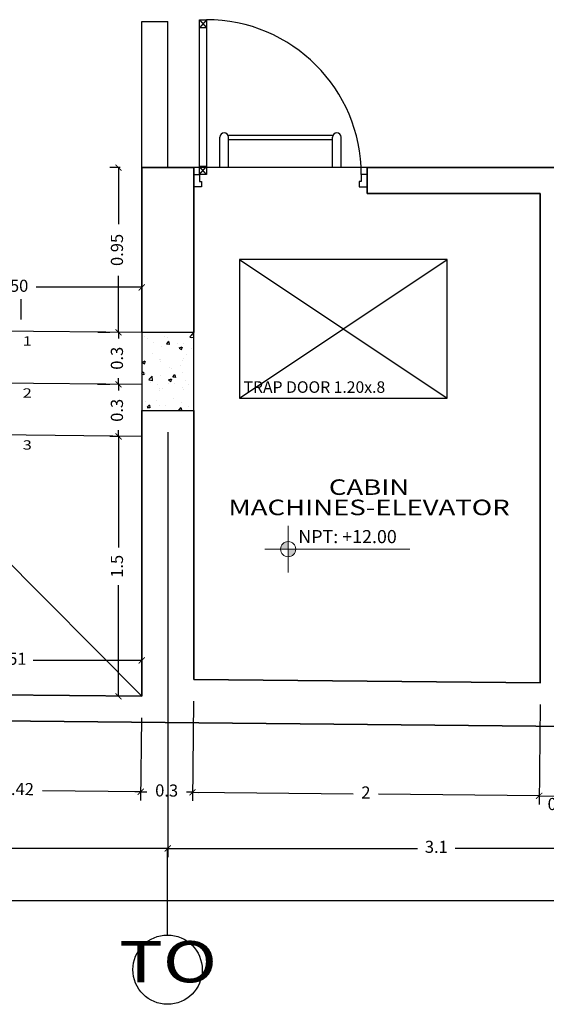
# Model space of a CAD drawing. Units: millimetres. Extents: x 243.1 to 306.7, y 127.4 to 194.5.
# Drawn here: x 286.8 to 289.9, y 127.4 to 133.1 of the extents above; entities that cross this region are included whole.
import ezdxf
from ezdxf.enums import TextEntityAlignment as Align

# ---------------------------------------------------------------- set-up
doc = ezdxf.new("R2010")
doc.units = ezdxf.units.MM
for name, color, linetype in [('columnas', 210, 'Continuous'), ('ejes', 180, 'Continuous'), ('PLUMA 0.2', 3, 'Continuous'), ('Pluma 02', 2, 'Continuous'), ('pluma01', 1, 'Continuous'), ('PLUMA1', 230, 'Continuous'), ('PLUMA2', 7, 'Continuous'), ('TEXTO', 84, 'Continuous'), ('TEXTURA', 1, 'Continuous')]:
    doc.layers.add(name, color=color, linetype=linetype)
for name, color, linetype, lineweight in [('cotas interi', 185, 'Continuous', 15), ('GENERAL', 2, 'Continuous', 20), ('MUROS', 8, 'Continuous', 35)]:
    doc.layers.add(name, color=color, linetype=linetype, lineweight=lineweight)
doc.styles.add('PRUEBA', font='stylu.ttf', dxfattribs={"height": 0.3})
doc.styles.add('RR', font='stylu.ttf', dxfattribs={"width": 1.3, "height": 0.25})
doc.dimstyles.new('CLINICA', dxfattribs={"dimscale": 0.5, "dimtxt": 0.14, "dimasz": 0.07, "dimexe": 0.1, "dimexo": 0.25, "dimgap": 0.1, "dimtad": 0, "dimdsep": 46, "dimtxsty": 'Standard', "dimblk": 'ARCHTICK', "dimcen": 0.1, "dimclrd": 1, "dimclre": 1, "dimclrt": 84, "dimadec": 0, "dimazin": 0, "dimtfac": 1, "dimtmove": 0, "dimatfit": 3, "dimldrblk": 'ARCHTICK', "dimfxl": 1, "dimarcsym": 0})

# ---------------------------------------------------------------- blocks, each defined once
blk = doc.blocks.new('_ArchTick')
at = {"layer": 'PLUMA 0.2', "color": 0, "lineweight": -2, "const_width": 0.15}
blk.add_lwpolyline([(-0.5, -0.5), (0.5, 0.5)], dxfattribs=at)
blk = doc.blocks.new('*D1166')
at = {"layer": 'cotas interi', "color": 1, "lineweight": -2, "transparency": 16777216}
for p, q in [((283.0644, 128.3502), (283.0644, 127.9702)), ((304.5012, 128.3502), (304.5012, 127.9702)), ((283.0644, 128.0202), (293.6045, 128.0202)), ((304.5012, 128.0202), (293.9611, 128.0202))]:
    blk.add_line(p, q, dxfattribs=at)
at = {"layer": 'Defpoints', "color": 0, "transparency": 16777216}
for p in [(283.0644, 128.4752), (304.5012, 128.4752), (304.5012, 128.0202)]:
    blk.add_point(p, dxfattribs=at)
at = {"layer": 'cotas interi', "color": 1, "lineweight": -2, "transparency": 16777216, "xscale": 0.035, "yscale": 0.035, "zscale": 0.035, "rotation": 180}
blk.add_blockref('_ArchTick', (283.0644, 128.0202), dxfattribs=at)
at = {"layer": 'cotas interi', "color": 1, "lineweight": -2, "transparency": 16777216, "xscale": 0.035, "yscale": 0.035, "zscale": 0.035}
blk.add_blockref('_ArchTick', (304.5012, 128.0202), dxfattribs=at)
at = {"layer": 'cotas interi', "color": 84, "transparency": 16777216, "insert": (293.7828, 128.0202), "char_height": 0.07, "attachment_point": 5}
blk.add_mtext('21.44', dxfattribs=at)
blk = doc.blocks.new('*D1170')
at = {"layer": 'cotas interi', "color": 1, "lineweight": -2, "transparency": 16777216}
for p, q in [((287.7012, 130.7247), (287.7012, 128.2718)), ((283.0644, 129.1182), (283.0644, 128.2718)), ((283.0644, 128.3218), (285.2278, 128.3218)), ((287.7012, 128.3218), (285.5378, 128.3218))]:
    blk.add_line(p, q, dxfattribs=at)
at = {"layer": 'Defpoints', "color": 0, "transparency": 16777216}
for p in [(287.7012, 130.8497), (283.0644, 129.2432), (283.0644, 128.3218)]:
    blk.add_point(p, dxfattribs=at)
at = {"layer": 'cotas interi', "color": 1, "lineweight": -2, "transparency": 16777216, "xscale": 0.035, "yscale": 0.035, "zscale": 0.035, "rotation": 180}
blk.add_blockref('_ArchTick', (283.0644, 128.3218), dxfattribs=at)
at = {"layer": 'cotas interi', "color": 1, "lineweight": -2, "transparency": 16777216, "xscale": 0.035, "yscale": 0.035, "zscale": 0.035}
blk.add_blockref('_ArchTick', (287.7012, 128.3218), dxfattribs=at)
at = {"layer": 'cotas interi', "color": 84, "transparency": 16777216, "insert": (285.3828, 128.3218), "char_height": 0.07, "attachment_point": 5}
blk.add_mtext('4.64', dxfattribs=at)
blk = doc.blocks.new('*D1205')
at = {"layer": 'cotas interi', "color": 1, "lineweight": -2, "transparency": 16777216}
for p, q in [((287.4262, 132.2513), (287.3673, 132.2513)), ((287.4173, 132.2513), (287.4173, 131.9253)), ((287.4173, 131.301), (287.4173, 131.627)), ((287.2984, 131.301), (287.3673, 131.301))]:
    blk.add_line(p, q, dxfattribs=at)
at = {"layer": 'Defpoints', "color": 0, "transparency": 16777216}
for p in [(287.4173, 132.2513), (287.5512, 132.2513), (287.4234, 131.301)]:
    blk.add_point(p, dxfattribs=at)
at = {"layer": 'cotas interi', "color": 1, "lineweight": -2, "transparency": 16777216, "xscale": 0.035, "yscale": 0.035, "zscale": 0.035}
for p, rotation in [((287.4173, 132.2513), 90), ((287.4173, 131.301), 270)]:
    blk.add_blockref('_ArchTick', p, dxfattribs=dict(at, rotation=rotation))
at = {"layer": 'cotas interi', "color": 84, "transparency": 16777216, "insert": (287.4173, 131.7762), "char_height": 0.07, "attachment_point": 5, "rotation": 90}
blk.add_mtext('0.95', dxfattribs=at)
blk = doc.blocks.new('*D1169')
at = {"layer": 'cotas interi', "color": 1, "lineweight": -2, "transparency": 16777216}
for p, q in [((287.8499, 129.1716), (287.8441, 128.5955)), ((287.5499, 129.0748), (287.5451, 128.5985)), ((287.5456, 128.6485), (287.5106, 128.6489)), ((287.5456, 128.6485), (287.581, 128.6481)), ((287.8446, 128.6455), (287.8093, 128.6459)), ((287.8446, 128.6455), (287.8796, 128.6451))]:
    blk.add_line(p, q, dxfattribs=at)
at = {"layer": 'Defpoints', "color": 0, "transparency": 16777216}
for p in [(287.8512, 129.2966), (287.5512, 129.1998), (287.8446, 128.6455)]:
    blk.add_point(p, dxfattribs=at)
at = {"layer": 'cotas interi', "color": 1, "lineweight": -2, "transparency": 16777216, "xscale": 0.035, "yscale": 0.035, "zscale": 0.035}
for p, rotation in [((287.5456, 128.6485), 359.4240087712643), ((287.8446, 128.6455), 179.4240087712643)]:
    blk.add_blockref('_ArchTick', p, dxfattribs=dict(at, rotation=rotation))
at = {"layer": 'cotas interi', "color": 84, "transparency": 16777216, "insert": (287.6951, 128.647), "char_height": 0.07, "attachment_point": 5, "rotation": 359.424}
blk.add_mtext('0.3', dxfattribs=at)
blk = doc.blocks.new('*D1204')
at = {"layer": 'cotas interi', "color": 1, "lineweight": -2, "transparency": 16777216}
for p, q in [((287.5499, 129.0748), (287.5451, 128.5985)), ((286.13, 128.9389), (286.1267, 128.6128)), ((286.1272, 128.6628), (286.6931, 128.6571)), ((287.5456, 128.6485), (286.9797, 128.6542))]:
    blk.add_line(p, q, dxfattribs=at)
at = {"layer": 'Defpoints', "color": 0, "transparency": 16777216}
for p in [(287.5512, 129.1998), (286.1312, 129.0639), (287.5456, 128.6485)]:
    blk.add_point(p, dxfattribs=at)
at = {"layer": 'cotas interi', "color": 1, "lineweight": -2, "transparency": 16777216, "xscale": 0.035, "yscale": 0.035, "zscale": 0.035}
for p, rotation in [((286.1272, 128.6628), 179.4240087712643), ((287.5456, 128.6485), 359.4240087712643)]:
    blk.add_blockref('_ArchTick', p, dxfattribs=dict(at, rotation=rotation))
at = {"layer": 'cotas interi', "color": 84, "transparency": 16777216, "insert": (286.8364, 128.6556), "char_height": 0.07, "attachment_point": 5, "rotation": 359.424}
blk.add_mtext('1.42', dxfattribs=at)
blk = doc.blocks.new('*D1198')
at = {"layer": 'cotas interi', "color": 1, "lineweight": -2, "transparency": 16777216}
for p, q in [((286.0365, 129.5202), (286.0365, 129.4573)), ((287.5512, 129.5202), (287.5512, 129.4573)), ((286.0365, 129.4073), (286.6622, 129.4073)), ((287.5512, 129.4073), (286.9255, 129.4073))]:
    blk.add_line(p, q, dxfattribs=at)
at = {"layer": 'Defpoints', "color": 0, "transparency": 16777216}
for p in [(286.0365, 129.3952), (287.5512, 129.4073), (287.5512, 129.3952)]:
    blk.add_point(p, dxfattribs=at)
at = {"layer": 'cotas interi', "color": 1, "lineweight": -2, "transparency": 16777216, "xscale": 0.035, "yscale": 0.035, "zscale": 0.035, "rotation": 180}
blk.add_blockref('_ArchTick', (286.0365, 129.4073), dxfattribs=at)
at = {"layer": 'cotas interi', "color": 1, "lineweight": -2, "transparency": 16777216, "xscale": 0.035, "yscale": 0.035, "zscale": 0.035}
blk.add_blockref('_ArchTick', (287.5512, 129.4073), dxfattribs=at)
at = {"layer": 'cotas interi', "color": 84, "transparency": 16777216, "insert": (286.7938, 129.4073), "char_height": 0.07, "attachment_point": 5}
blk.add_mtext('1.51', dxfattribs=at)
blk = doc.blocks.new('*D1197')
at = {"layer": 'cotas interi', "color": 1, "lineweight": -2, "transparency": 16777216}
for p, q in [((287.4247, 130.6997), (287.3673, 130.6997)), ((287.4173, 130.6997), (287.4173, 130.0581)), ((287.4173, 129.1998), (287.4173, 129.8414)), ((287.4262, 129.1998), (287.3673, 129.1998))]:
    blk.add_line(p, q, dxfattribs=at)
at = {"layer": 'Defpoints', "color": 0, "transparency": 16777216}
for p in [(287.4173, 130.6997), (287.5497, 130.6997), (287.5512, 129.1998)]:
    blk.add_point(p, dxfattribs=at)
at = {"layer": 'cotas interi', "color": 1, "lineweight": -2, "transparency": 16777216, "xscale": 0.035, "yscale": 0.035, "zscale": 0.035}
for p, rotation in [((287.4173, 130.6997), 90), ((287.4173, 129.1998), 270)]:
    blk.add_blockref('_ArchTick', p, dxfattribs=dict(at, rotation=rotation))
at = {"layer": 'cotas interi', "color": 84, "transparency": 16777216, "insert": (287.4173, 129.9498), "char_height": 0.07, "attachment_point": 5, "rotation": 90}
blk.add_mtext('1.5', dxfattribs=at)
blk = doc.blocks.new('*D1196')
at = {"layer": 'cotas interi', "color": 1, "lineweight": -2, "transparency": 16777216}
for p, q in [((287.4173, 131.001), (287.4173, 131.036)), ((287.2954, 131.001), (287.3673, 131.001)), ((287.4173, 131.001), (287.4173, 130.9646)), ((287.4173, 130.6997), (287.4173, 130.7362)), ((287.4247, 130.6997), (287.3673, 130.6997)), ((287.4173, 130.6997), (287.4173, 130.6647))]:
    blk.add_line(p, q, dxfattribs=at)
at = {"layer": 'Defpoints', "color": 0, "transparency": 16777216}
for p in [(287.4173, 131.001), (287.4204, 131.001), (287.5497, 130.6997)]:
    blk.add_point(p, dxfattribs=at)
at = {"layer": 'cotas interi', "color": 1, "lineweight": -2, "transparency": 16777216, "xscale": 0.035, "yscale": 0.035, "zscale": 0.035}
for p, rotation in [((287.4173, 131.001), 270), ((287.4173, 130.6997), 90)]:
    blk.add_blockref('_ArchTick', p, dxfattribs=dict(at, rotation=rotation))
at = {"layer": 'cotas interi', "color": 84, "transparency": 16777216, "insert": (287.4173, 130.8504), "char_height": 0.07, "attachment_point": 5, "rotation": 90}
blk.add_mtext('0.3', dxfattribs=at)
blk = doc.blocks.new('*D1195')
at = {"layer": 'cotas interi', "color": 1, "lineweight": -2, "transparency": 16777216}
for p, q in [((287.2984, 131.301), (287.3673, 131.301)), ((287.4173, 131.301), (287.4173, 131.336)), ((287.4173, 131.301), (287.4173, 131.2652)), ((287.4173, 131.001), (287.4173, 131.0369)), ((287.2954, 131.001), (287.3673, 131.001)), ((287.4173, 131.001), (287.4173, 130.966))]:
    blk.add_line(p, q, dxfattribs=at)
at = {"layer": 'Defpoints', "color": 0, "transparency": 16777216}
for p in [(287.4173, 131.301), (287.4234, 131.301), (287.4204, 131.001)]:
    blk.add_point(p, dxfattribs=at)
at = {"layer": 'cotas interi', "color": 1, "lineweight": -2, "transparency": 16777216, "xscale": 0.035, "yscale": 0.035, "zscale": 0.035}
for p, rotation in [((287.4173, 131.301), 270), ((287.4173, 131.001), 90)]:
    blk.add_blockref('_ArchTick', p, dxfattribs=dict(at, rotation=rotation))
at = {"layer": 'cotas interi', "color": 84, "transparency": 16777216, "insert": (287.4173, 131.151), "char_height": 0.07, "attachment_point": 5, "rotation": 90}
blk.add_mtext('0.3', dxfattribs=at)
blk = doc.blocks.new('*D1194')
at = {"layer": 'cotas interi', "color": 1, "lineweight": -2, "transparency": 16777216}
for p, q in [((287.5512, 131.6854), (287.5512, 131.6104)), ((286.0571, 131.5708), (286.0571, 131.6104)), ((286.0571, 131.5604), (286.6666, 131.5604)), ((287.5512, 131.5604), (286.9416, 131.5604))]:
    blk.add_line(p, q, dxfattribs=at)
at = {"layer": 'Defpoints', "color": 0, "transparency": 16777216}
for p in [(287.5512, 131.5604), (287.5512, 131.5604), (286.0571, 131.4458)]:
    blk.add_point(p, dxfattribs=at)
at = {"layer": 'cotas interi', "color": 1, "lineweight": -2, "transparency": 16777216, "xscale": 0.035, "yscale": 0.035, "zscale": 0.035, "rotation": 180}
blk.add_blockref('_ArchTick', (286.0571, 131.5604), dxfattribs=at)
at = {"layer": 'cotas interi', "color": 1, "lineweight": -2, "transparency": 16777216, "xscale": 0.035, "yscale": 0.035, "zscale": 0.035}
blk.add_blockref('_ArchTick', (287.5512, 131.5604), dxfattribs=at)
at = {"layer": 'cotas interi', "color": 84, "transparency": 16777216, "insert": (286.8041, 131.5604), "char_height": 0.07, "attachment_point": 5}
blk.add_mtext('1.50', dxfattribs=at)
blk = doc.blocks.new('*D1223')
at = {"layer": 'cotas interi', "color": 1, "lineweight": -2, "transparency": 16777216}
for p, q in [((287.8499, 129.1716), (287.8441, 128.5955)), ((289.8499, 129.1515), (289.8441, 128.5754)), ((287.8446, 128.6455), (288.7713, 128.6362)), ((289.8446, 128.6254), (288.918, 128.6347))]:
    blk.add_line(p, q, dxfattribs=at)
at = {"layer": 'Defpoints', "color": 0, "transparency": 16777216}
for p in [(287.8512, 129.2966), (289.8512, 129.2765), (289.8446, 128.6254)]:
    blk.add_point(p, dxfattribs=at)
at = {"layer": 'cotas interi', "color": 1, "lineweight": -2, "transparency": 16777216, "xscale": 0.035, "yscale": 0.035, "zscale": 0.035}
for p, rotation in [((287.8446, 128.6455), 179.4240087712643), ((289.8446, 128.6254), 359.4240087712643)]:
    blk.add_blockref('_ArchTick', p, dxfattribs=dict(at, rotation=rotation))
at = {"layer": 'cotas interi', "color": 84, "transparency": 16777216, "insert": (288.8446, 128.6354), "char_height": 0.07, "attachment_point": 5, "rotation": 359.424}
blk.add_mtext('2', dxfattribs=at)
blk = doc.blocks.new('*D1222')
at = {"layer": 'cotas interi', "color": 1, "lineweight": -2, "transparency": 16777216}
for p, q in [((287.7012, 130.7247), (287.7012, 128.2718)), ((290.8012, 130.6682), (290.8012, 128.2718)), ((287.7012, 128.3218), (289.1428, 128.3218)), ((290.8012, 128.3218), (289.3595, 128.3218))]:
    blk.add_line(p, q, dxfattribs=at)
at = {"layer": 'Defpoints', "color": 0, "transparency": 16777216}
for p in [(287.7012, 130.8497), (290.8012, 130.7932), (290.8012, 128.3218)]:
    blk.add_point(p, dxfattribs=at)
at = {"layer": 'cotas interi', "color": 1, "lineweight": -2, "transparency": 16777216, "xscale": 0.035, "yscale": 0.035, "zscale": 0.035, "rotation": 180}
blk.add_blockref('_ArchTick', (287.7012, 128.3218), dxfattribs=at)
at = {"layer": 'cotas interi', "color": 1, "lineweight": -2, "transparency": 16777216, "xscale": 0.035, "yscale": 0.035, "zscale": 0.035}
blk.add_blockref('_ArchTick', (290.8012, 128.3218), dxfattribs=at)
at = {"layer": 'cotas interi', "color": 84, "transparency": 16777216, "insert": (289.2512, 128.3218), "char_height": 0.07, "attachment_point": 5}
blk.add_mtext('3.1', dxfattribs=at)
blk = doc.blocks.new('*D1219')
at = {"layer": 'cotas interi', "color": 1, "lineweight": -2, "transparency": 16777216}
for p, q in [((289.8499, 129.1515), (289.8441, 128.5754)), ((290.0999, 129.149), (290.0941, 128.5729)), ((289.8446, 128.6254), (290.0946, 128.6229))]:
    blk.add_line(p, q, dxfattribs=at)
at = {"layer": 'Defpoints', "color": 0, "transparency": 16777216}
for p in [(289.8512, 129.2765), (290.1012, 129.274), (290.0946, 128.6229)]:
    blk.add_point(p, dxfattribs=at)
at = {"layer": 'cotas interi', "color": 1, "lineweight": -2, "transparency": 16777216, "xscale": 0.035, "yscale": 0.035, "zscale": 0.035}
for p, rotation in [((289.8446, 128.6254), 179.4240087712643), ((290.0946, 128.6229), 359.4240087712643)]:
    blk.add_blockref('_ArchTick', p, dxfattribs=dict(at, rotation=rotation))
at = {"layer": 'cotas interi', "color": 84, "transparency": 16777216, "insert": (289.9858, 128.5682), "char_height": 0.07, "attachment_point": 5, "rotation": 359.424}
blk.add_mtext('0.25', dxfattribs=at)
blk = doc.blocks.new('P9')
at = {"layer": 'PLUMA1'}
for p, q in [((0.0657, 0.8676), (0.0297, 0.8252)), ((0.0297, 0.8676), (0.0657, 0.8252)), ((0.0657, 0.8252), (0.0297, 0.8252)), ((0.0297, 0.063), (0.0657, 0.1054)), ((0.0657, 0.063), (0.0297, 0.1054)), ((0.0657, 0.1054), (0.0297, 0.1054))]:
    blk.add_line(p, q, dxfattribs=at)
blk.add_arc((0.0657, 0.063), 0.8046, 0, 90, dxfattribs=at)
at = {"layer": 'PLUMA2'}
for points in [[(0.0297, 0.063), (0.0297, 0.8676), (0.0657, 0.8676), (0.0657, 0.063)], [(0, 0.063), (0.0297, 0.063), (0.0297, 0.027), (0.0405, 0.027), (0.0405, 0), (0, 0)], [(0.8703, 0.027), (0.8595, 0.027), (0.8595, 0), (0.9, 0), (0.9, 0.063), (0.8703, 0.063)]]:
    blk.add_lwpolyline(points, close=True, dxfattribs=at)
blk = doc.blocks.new('GATO')
at = {"layer": 'Pluma 02'}
for p, q in [((289.3364, 130.3863), (289.9431, 130.3863)), ((289.2898, 130.1988), (289.2898, 130.3738)), ((289.3398, 130.1988), (289.3398, 130.3738)), ((289.3398, 130.3613), (289.9398, 130.3613)), ((289.9398, 130.1988), (289.9398, 130.3738)), ((289.9898, 130.1988), (289.9898, 130.3738))]:
    blk.add_line(p, q, dxfattribs=at)
for centre, start, end in [((289.3148, 130.3738), 90, 180), ((289.3148, 130.3738), 0, 90), ((289.9648, 130.3738), 90, 180), ((289.9648, 130.3738), 0, 90)]:
    blk.add_arc(centre, 0.025, start, end, dxfattribs=at)

msp = doc.modelspace()

# ---------------------------------------------------------------- hatches: boundary and pattern name
at = {"layer": 'GENERAL'}
h = msp.add_hatch(color=256, dxfattribs=at)
h.paths.add_polyline_path([(288.3963, 130.0931, 0.414214), (288.3522, 130.049), (288.3963, 130.049)])
h.paths.add_polyline_path([(288.3963, 130.0049, 0.414214), (288.4404, 130.049), (288.3963, 130.049)])
at = {"layer": 'TEXTURA'}
h = msp.add_hatch(dxfattribs=at)
h.set_pattern_fill('AR-CONC', color=1, scale=0.001, style=0)
h.set_pattern_definition([(50, (-13.26532, -179.6597), (0.18218467, -0.015939086), [0.01905, -0.20955]), (355, (-13.26532, -179.6597), (-0.03524283, 0.19105664), [0.01524, -0.16764]), (100.451, (-13.25014, -179.66103), (0.1469425, 0.17511669), [0.01619, -0.17809]), (46.1842, (-13.26532, -179.6089), (0.27107904, -0.04204233), [0.028575, -0.314325]), (96.6356, (-13.24273, -179.6124), (0.23740423, 0.24742556), [0.024285, -0.267135]), (351.184, (-13.26532, -179.6089), (0.2374046, 0.24742512), [0.02286, -0.25146]), (21, (-13.23992, -179.6216), (0.15161488, -0.10226552), [0.01905, -0.20955]), (326, (-13.23992, -179.6216), (0.06180203, 0.18418797), [0.01524, -0.16764]), (71.4514, (-13.22729, -179.63013), (0.21341649, 0.08192286), [0.01619, -0.17809]), (37.5, (-13.26532, -179.659706), (0.003088603, 0.084555039), [0, -0.165608, 0, -0.17018, 0, -0.168275]), (7.5, (-13.26532, -179.65971), (0.066819663, 0.100180575), [0, -0.097028, 0, -0.161798, 0, -0.064135]), (327.5, (-13.321965, -179.659706), (0.135590595, -0.005728744), [0, -0.0635, 0, -0.19812, 0, -0.26289]), (317.5, (-13.34736, -179.65971), (0.14812918, 0.02542649), [0, -0.08255, 0, -0.131572, 0, -0.18669])])
h.paths.add_polyline_path([(287.5512, 130.8497), (287.8512, 130.8497), (287.8512, 131.2997), (287.5512, 131.2997)])

# ---------------------------------------------------------------- linework, layer by layer
at = {"layer": 'columnas'}
msp.add_lwpolyline([(287.5512, 130.8497), (287.8512, 130.8497), (287.8512, 131.2997), (287.5512, 131.2997)], close=True, dxfattribs=at)
at = {"layer": 'ejes'}
msp.add_line((287.7002, 127.8218), (287.7002, 128.3218), dxfattribs=at)
msp.add_circle((287.7002, 127.6218), 0.2, dxfattribs=at)
at = {"layer": 'GENERAL'}
for p, q in [((288.3963, 129.9149), (288.3963, 130.183)), ((288.2623, 130.049), (289.0975, 130.049))]:
    msp.add_line(p, q, dxfattribs=at)
msp.add_circle((288.3963, 130.049), 0.0441, dxfattribs=at)
at = {"layer": 'MUROS'}
for p, q in [((287.5512, 131.2997), (287.5512, 132.2513)), ((287.8512, 132.2513), (287.5512, 132.2513)), ((287.8512, 131.2997), (287.8512, 132.2513)), ((288.8512, 132.2513), (290.1012, 132.2513)), ((288.8512, 132.1013), (288.8512, 132.2513)), ((288.8512, 132.1013), (289.8512, 132.1013)), ((289.8512, 132.1013), (289.8512, 129.2765)), ((287.5512, 130.8497), (287.5512, 129.1996)), ((287.8512, 130.8497), (287.8512, 129.2966)), ((289.8522, 129.2765), (287.8512, 129.2966)), ((287.5512, 129.1996), (286.1327, 129.2139)), ((286.1312, 129.0639), (290.1012, 129.024))]:
    msp.add_line(p, q, dxfattribs=at)
at = {"layer": 'Pluma 02'}
for p, q in [((287.5512, 132.2513), (287.5512, 133.0958)), ((287.5512, 133.0958), (287.7012, 133.0958)), ((287.7012, 132.2513), (287.7012, 133.0958)), ((288.8512, 132.2513), (287.8512, 132.2513)), ((288.1146, 130.9209), (289.3146, 131.7209)), ((288.1146, 131.7209), (289.3146, 130.9209)), ((287.5512, 131.2997), (286.0558, 131.3148)), ((287.5512, 130.9997), (286.0528, 131.0148)), ((287.5497, 130.6997), (284.8498, 130.7269)), ((286.0497, 130.7148), (287.5512, 129.1998))]:
    msp.add_line(p, q, dxfattribs=at)
msp.add_lwpolyline([(288.1146, 130.9209), (289.3146, 130.9209), (289.3146, 131.7209), (288.1146, 131.7209)], close=True, dxfattribs=at)
at = {"layer": 'pluma01'}
msp.add_line((286.8535, 131.4928), (286.8535, 131.3738), dxfattribs=at)

# ---------------------------------------------------------------- block references
at = {"layer": 'Pluma 02', "xscale": 1.111111111111075, "yscale": 1.111111111111075, "zscale": 1.111111111111075}
msp.add_blockref('P9', (287.8512, 132.1413), dxfattribs=at)
at = {"layer": 'Pluma 02'}
msp.add_blockref('GATO', (-1.2876, 2.0525), dxfattribs=at)

# ---------------------------------------------------------------- texts
at = {"layer": 'TEXTO', "style": 'RR', "width": 1.3}
for s, height, p in [('1', 0.0538, (286.8909, 131.2505)), ('2', 0.0538, (286.8909, 130.9505)), ('3', 0.0538, (286.8909, 130.6505)), ('CABIN', 0.0896, (288.8629, 130.407)), ('MACHINES-ELEVATOR', 0.0896, (288.8629, 130.29)), ('TO', 0.23814, (287.7031, 127.6675))]:
    msp.add_text(s, height=height, dxfattribs=at).set_placement(p, align=Align.MIDDLE_CENTER)
at = {"layer": 'TEXTO', "style": 'PRUEBA'}
for s, height, p in [('TRAP DOOR 1.20x.8', 0.066501, (288.1391, 131.0179)), ('NPT: +12.00', 0.0756, (288.4547, 130.1593))]:
    msp.add_text(s, height=height, dxfattribs=at).set_placement(p, align=Align.TOP_LEFT)

# ---------------------------------------------------------------- dimensions: what is measured, and where the dimension line sits
at = {"layer": 'cotas interi'}
for base, p1, p2, angle, picture, middle in [((287.4173, 132.2513), (287.4234, 131.301), (287.5512, 132.2513), 90, '*D1205', (287.4173, 131.7762)), ((287.4173, 131.301), (287.4204, 131.001), (287.4234, 131.301), 90, '*D1195', (287.4173, 131.151)), ((287.4173, 131.001), (287.5497, 130.6997), (287.4204, 131.001), 90, '*D1196', (287.4173, 130.8504)), ((287.8446, 128.6455), (287.5512, 129.1998), (287.8512, 129.2966), 179.424, '*D1169', (287.6951, 128.647)), ((289.8446, 128.6254), (287.8512, 129.2966), (289.8512, 129.2765), 179.424, '*D1223', (288.8446, 128.6354)), ((287.5456, 128.6485), (286.1312, 129.0639), (287.5512, 129.1998), 179.424, '*D1204', (286.8364, 128.6556))]:
    dim = msp.add_linear_dim(base=base, p1=p1, p2=p2, angle=angle, dimstyle='CLINICA', override={"dimtmove": 1}, dxfattribs=at)
    dim.commit()
    dim.dimension.update_dxf_attribs({"geometry": picture, "text_midpoint": middle})
dim = msp.add_linear_dim(base=(287.5512, 131.5604), p1=(286.0571, 131.4458), p2=(287.5512, 131.5604), text='1.50', dimstyle='CLINICA', override={"dimtmove": 1}, dxfattribs=at)
dim.commit()
dim.dimension.update_dxf_attribs({"geometry": '*D1194', "text_midpoint": (286.8041, 131.5604)})
for base, p1, p2, picture, middle in [((283.0644, 128.3218), (287.7012, 130.8497), (283.0644, 129.2432), '*D1170', (285.3828, 128.3218)), ((287.5512, 129.4073), (286.0365, 129.3952), (287.5512, 129.3952), '*D1198', (286.7938, 129.4073))]:
    dim = msp.add_linear_dim(base=base, p1=p1, p2=p2, dimstyle='CLINICA', override={"dimtmove": 1}, dxfattribs=at)
    dim.commit()
    dim.dimension.update_dxf_attribs({"geometry": picture, "text_midpoint": middle})
for base, p1, p2, picture, middle in [((290.8012, 128.3218), (287.7012, 130.8497), (290.8012, 130.7932), '*D1222', (289.2512, 128.3218)), ((304.5012, 128.0202), (283.0644, 128.4752), (304.5012, 128.4752), '*D1166', (293.7828, 128.0202))]:
    dim = msp.add_linear_dim(base=base, p1=p1, p2=p2, dimstyle='CLINICA', dxfattribs=at)
    dim.commit()
    dim.dimension.update_dxf_attribs({"geometry": picture, "text_midpoint": middle})
dim = msp.add_linear_dim(base=(287.4173, 130.6997), p1=(287.5512, 129.1998), p2=(287.5497, 130.6997), angle=90, dimstyle='CLINICA', dxfattribs=at)
dim.commit()
dim.dimension.update_dxf_attribs({"geometry": '*D1197', "text_midpoint": (287.4173, 129.9498)})
dim = msp.add_linear_dim(base=(290.0946, 128.6229), p1=(289.8512, 129.2765), p2=(290.1012, 129.274), angle=179.424, dimstyle='CLINICA', override={"dimtmove": 1}, dxfattribs=at)
dim.commit()
dim.dimension.update_dxf_attribs({"geometry": '*D1219', "text_midpoint": (289.9858, 128.5682), "dimtype": 160})

doc.saveas('drawing.dxf')
